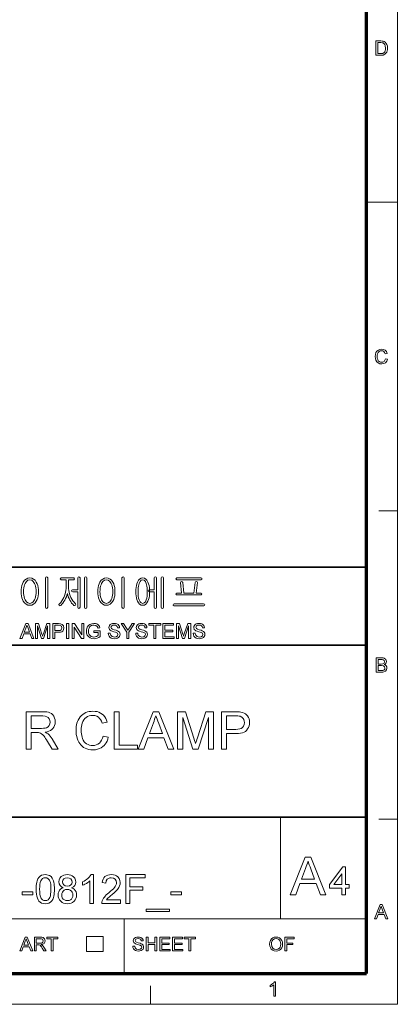
# Model space of a CAD drawing. Extents: x 8 to 292, y 8 to 202.
# Drawn here: x 246 to 292, y 8 to 127 of the extents above; entities that cross this region are included whole.
import ezdxf

# ---------------------------------------------------------------- set-up
doc = ezdxf.new("R2010")
doc.units = 0

msp = doc.modelspace()

# ---------------------------------------------------------------- linework, layer by layer
at = {"color": 11, "lineweight": 13}
for p, q in [((291.79, 7.5), (291.79, 202.01)), ((7.5, 7.5), (291.79, 7.5))]:
    msp.add_line(p, q, dxfattribs=at)
at = {"color": 150, "lineweight": 70}
for p, q in [((288.05, 11.24), (288.05, 198.27)), ((11.24, 11.24), (288.05, 11.24))]:
    msp.add_line(p, q, dxfattribs=at)
at = {"color": 7, "lineweight": 13, "ltscale": 0.093516}
msp.add_line((288.05, 104.76), (291.79, 104.76), dxfattribs=at)
at = {"color": 7, "lineweight": 13, "ltscale": 0.05611}
for p, q in [((289.54, 67.35), (291.79, 67.35)), ((289.54, 29.94), (291.79, 29.94))]:
    msp.add_line(p, q, dxfattribs=at)
at = {"color": 7, "lineweight": 35}
for p, q in [((117.47, 60.52), (288.05, 60.52)), ((202.76, 51.04), (288.05, 51.04)), ((117.47, 30.19), (288.05, 30.19))]:
    msp.add_line(p, q, dxfattribs=at)
at = {"color": 7, "lineweight": 13, "ltscale": 0.307978}
msp.add_line((277.62, 17.87), (277.62, 30.19), dxfattribs=at)
at = {"color": 7, "lineweight": 13}
msp.add_line((202.76, 17.87), (288.05, 17.87), dxfattribs=at)
at = {"color": 7, "lineweight": 13, "ltscale": 0.165834}
msp.add_line((258.67, 11.24), (258.67, 17.87), dxfattribs=at)
at = {"color": 7, "lineweight": 13, "ltscale": 0.045576}
for p, q in [((254.1, 13.92), (254.1, 15.74)), ((256.09, 13.92), (256.09, 15.74))]:
    msp.add_line(p, q, dxfattribs=at)
at = {"color": 7, "lineweight": 13, "ltscale": 0.049662}
for p, q in [((254.1, 15.74), (256.09, 15.74)), ((254.1, 13.92), (256.09, 13.92))]:
    msp.add_line(p, q, dxfattribs=at)
at = {"color": 7, "lineweight": 13, "ltscale": 0.056109}
msp.add_line((261.86, 7.5), (261.86, 9.74), dxfattribs=at)
at = {"color": 7, "lineweight": 13}
for points in [[(289.18, 122.59), (289.18, 124.33), (289.77, 124.33), (289.94, 124.32), (290.07, 124.3), (290.21, 124.25), (290.33, 124.18), (290.44, 124.04), (290.53, 123.88), (290.58, 123.69), (290.6, 123.47), (290.58, 123.28), (290.55, 123.12), (290.5, 122.98), (290.43, 122.87), (290.28, 122.71), (290.07, 122.62), (289.94, 122.6), (289.8, 122.59)], [(289.42, 122.79), (289.78, 122.79), (289.93, 122.79), (290.04, 122.82), (290.19, 122.91), (290.26, 123.01), (290.31, 123.13), (290.34, 123.29), (290.36, 123.47), (290.33, 123.72), (290.27, 123.9), (290.17, 124.02), (290.06, 124.1), (289.94, 124.12), (289.77, 124.13), (289.42, 124.13)], [(290.36, 85.79), (290.6, 85.74), (290.5, 85.49), (290.34, 85.31), (290.14, 85.2), (289.9, 85.16), (289.65, 85.19), (289.45, 85.28), (289.3, 85.42), (289.19, 85.6), (289.13, 85.83), (289.1, 86.07), (289.13, 86.32), (289.2, 86.54), (289.32, 86.71), (289.49, 86.84), (289.68, 86.92), (289.89, 86.94), (290.12, 86.91), (290.31, 86.81), (290.46, 86.65), (290.55, 86.44), (290.31, 86.39), (290.24, 86.55), (290.15, 86.66), (290.03, 86.73), (289.88, 86.75), (289.71, 86.73), (289.57, 86.66), (289.46, 86.54), (289.4, 86.4), (289.36, 86.24), (289.35, 86.07), (289.36, 85.86), (289.41, 85.68), (289.48, 85.54), (289.6, 85.44), (289.73, 85.38), (289.88, 85.36), (290.04, 85.38), (290.18, 85.47), (290.29, 85.6)], [(247.21, 59.2), (246.97, 59.17), (246.76, 59.07), (246.58, 58.92), (246.42, 58.7), (246.32, 58.5), (246.25, 58.29), (246.2, 58.06), (246.17, 57.81), (246.16, 57.54), (246.17, 57.27), (246.2, 57.02), (246.25, 56.8), (246.32, 56.58), (246.42, 56.39), (246.58, 56.17), (246.76, 56.01), (246.97, 55.92), (247.21, 55.89), (247.45, 55.92), (247.66, 56.01), (247.84, 56.17), (247.99, 56.39), (248.09, 56.58), (248.16, 56.8), (248.21, 57.02), (248.25, 57.27), (248.26, 57.54), (248.25, 57.81), (248.21, 58.06), (248.16, 58.29), (248.09, 58.5), (247.99, 58.7), (247.84, 58.92), (247.66, 59.07), (247.45, 59.17)], [(247.21, 58.97), (247.44, 58.92), (247.63, 58.78), (247.79, 58.54), (247.85, 58.37), (247.91, 58.19), (247.95, 57.99), (247.97, 57.77), (247.98, 57.54), (247.97, 57.31), (247.95, 57.1), (247.91, 56.9), (247.85, 56.72), (247.79, 56.55), (247.63, 56.31), (247.44, 56.17), (247.21, 56.12), (246.98, 56.17), (246.79, 56.31), (246.63, 56.55), (246.56, 56.72), (246.51, 56.9), (246.47, 57.1), (246.44, 57.31), (246.44, 57.54), (246.44, 57.77), (246.47, 57.99), (246.51, 58.19), (246.56, 58.37), (246.63, 58.54), (246.79, 58.78), (246.98, 58.92)], [(249.38, 55.65), (249.38, 59.22), (249.33, 59.31), (249.24, 59.34), (249.14, 59.31), (249.1, 59.22), (249.1, 55.65), (249.14, 55.55), (249.24, 55.51), (249.33, 55.55)], [(252.53, 59.2), (251, 59.2), (250.87, 59.08), (251, 58.97), (251.62, 58.97), (251.62, 58.16), (251.61, 57.93), (251.59, 57.7), (251.55, 57.47), (251.49, 57.26), (251.42, 57.05), (251.34, 56.85), (251.22, 56.62), (251.09, 56.42), (250.95, 56.24), (250.79, 56.08), (250.73, 55.98), (250.76, 55.88), (250.84, 55.84), (250.95, 55.88), (251.08, 56.01), (251.21, 56.16), (251.33, 56.33), (251.45, 56.51), (251.55, 56.72), (251.64, 56.92), (251.71, 57.13), (251.76, 57.34), (251.8, 57.13), (251.87, 56.93), (251.96, 56.72), (252.06, 56.51), (252.17, 56.33), (252.28, 56.16), (252.41, 56.01), (252.53, 55.88), (252.63, 55.85), (252.73, 55.89), (252.78, 55.98), (252.73, 56.08), (252.57, 56.25), (252.42, 56.43), (252.29, 56.63), (252.17, 56.85), (252.09, 57.05), (252.02, 57.26), (251.96, 57.48), (251.93, 57.7), (251.9, 57.93), (251.9, 58.17), (251.9, 58.97), (252.53, 58.97), (252.63, 59.08)], [(253.02, 59.21), (253.02, 57.75), (252.4, 57.75), (252.31, 57.72), (252.27, 57.64), (252.31, 57.56), (252.41, 57.52), (253.02, 57.52), (253.02, 55.65), (253.06, 55.55), (253.16, 55.51), (253.25, 55.55), (253.3, 55.65), (253.3, 59.22), (253.25, 59.31), (253.16, 59.34), (253.06, 59.31)], [(254.14, 55.65), (254.14, 59.22), (254.09, 59.31), (254, 59.34), (253.9, 59.31), (253.86, 59.21), (253.86, 55.65), (253.9, 55.55), (254, 55.51), (254.09, 55.55)], [(256.5, 59.2), (256.26, 59.17), (256.05, 59.07), (255.86, 58.92), (255.7, 58.7), (255.61, 58.5), (255.54, 58.29), (255.48, 58.06), (255.45, 57.81), (255.44, 57.54), (255.45, 57.27), (255.48, 57.02), (255.54, 56.8), (255.61, 56.58), (255.7, 56.39), (255.86, 56.17), (256.05, 56.01), (256.26, 55.92), (256.5, 55.89), (256.73, 55.92), (256.94, 56.01), (257.13, 56.17), (257.28, 56.39), (257.38, 56.58), (257.45, 56.8), (257.5, 57.02), (257.53, 57.27), (257.54, 57.54), (257.53, 57.81), (257.5, 58.06), (257.45, 58.29), (257.38, 58.5), (257.28, 58.7), (257.13, 58.92), (256.94, 59.07), (256.73, 59.17)], [(256.5, 58.97), (256.72, 58.92), (256.91, 58.78), (257.07, 58.54), (257.14, 58.37), (257.19, 58.19), (257.23, 57.99), (257.26, 57.77), (257.26, 57.54), (257.26, 57.31), (257.23, 57.1), (257.19, 56.9), (257.14, 56.72), (257.07, 56.55), (256.91, 56.31), (256.72, 56.17), (256.5, 56.12), (256.27, 56.17), (256.07, 56.31), (255.91, 56.55), (255.85, 56.72), (255.79, 56.9), (255.75, 57.1), (255.73, 57.31), (255.72, 57.54), (255.73, 57.77), (255.75, 57.99), (255.79, 58.19), (255.85, 58.37), (255.91, 58.54), (256.07, 58.78), (256.27, 58.92)], [(258.66, 55.65), (258.66, 59.22), (258.62, 59.31), (258.52, 59.34), (258.43, 59.31), (258.38, 59.22), (258.38, 55.65), (258.43, 55.55), (258.52, 55.51), (258.62, 55.55)], [(260.9, 59.2), (260.7, 59.17), (260.53, 59.07), (260.38, 58.92), (260.26, 58.7), (260.19, 58.51), (260.13, 58.3), (260.09, 58.06), (260.07, 57.81), (260.06, 57.54), (260.07, 57.27), (260.09, 57.02), (260.13, 56.79), (260.19, 56.58), (260.26, 56.39), (260.38, 56.17), (260.53, 56.01), (260.7, 55.92), (260.9, 55.89), (261.1, 55.92), (261.27, 56.01), (261.42, 56.17), (261.54, 56.39), (261.61, 56.58), (261.67, 56.79), (261.71, 57.02), (261.73, 57.27), (261.74, 57.54), (261.73, 57.81), (261.71, 58.06), (261.67, 58.3), (261.61, 58.51), (261.54, 58.7), (261.42, 58.92), (261.27, 59.07), (261.1, 59.17)], [(260.9, 58.97), (261.07, 58.92), (261.22, 58.78), (261.33, 58.54), (261.38, 58.38), (261.42, 58.2), (261.44, 58), (261.46, 57.78), (261.46, 57.54), (261.45, 57.25), (261.43, 56.99), (261.39, 56.76), (261.33, 56.55), (261.22, 56.31), (261.07, 56.17), (260.9, 56.12), (260.72, 56.17), (260.58, 56.31), (260.47, 56.55), (260.41, 56.76), (260.37, 56.99), (260.35, 57.25), (260.34, 57.54), (260.35, 57.78), (260.36, 58), (260.39, 58.2), (260.42, 58.38), (260.47, 58.54), (260.58, 58.78), (260.72, 58.92)], [(262.3, 59.21), (262.3, 57.75), (261.69, 57.75), (261.59, 57.72), (261.56, 57.64), (261.59, 57.56), (261.7, 57.52), (262.3, 57.52), (262.3, 55.65), (262.35, 55.55), (262.44, 55.51), (262.54, 55.55), (262.58, 55.65), (262.58, 59.22), (262.54, 59.31), (262.44, 59.34), (262.35, 59.31)], [(263.42, 55.65), (263.42, 59.22), (263.37, 59.31), (263.28, 59.34), (263.19, 59.31), (263.14, 59.21), (263.14, 55.65), (263.19, 55.55), (263.28, 55.51), (263.37, 55.55)], [(267.96, 59.2), (265.04, 59.2), (264.92, 59.08), (265.04, 58.97), (267.98, 58.97), (268.06, 59.01), (268.09, 59.08), (268.06, 59.16)], [(267.97, 57.38), (267.39, 57.38), (267.53, 58.64), (267.49, 58.75), (267.4, 58.78), (267.3, 58.73), (267.25, 58.64), (267.11, 57.38), (265.9, 57.38), (265.76, 58.64), (265.7, 58.73), (265.6, 58.78), (265.51, 58.75), (265.48, 58.64), (265.62, 57.38), (265.04, 57.38), (264.92, 57.26), (265.02, 57.15), (267.98, 57.15), (268.09, 57.26)], [(268.27, 56.07), (264.73, 56.07), (264.63, 56.04), (264.59, 55.96), (264.61, 55.88), (264.69, 55.84), (268.31, 55.84), (268.39, 55.88), (268.42, 55.96), (268.38, 56.04)], [(246, 51.87), (246.72, 53.67), (246.99, 53.67), (247.71, 51.87), (247.44, 51.87), (247.24, 52.42), (246.47, 52.42), (246.27, 51.87)], [(246.54, 52.62), (247.17, 52.62), (246.99, 53.1), (246.92, 53.31), (246.86, 53.47), (246.8, 53.3), (246.73, 53.13)], [(247.9, 51.87), (247.9, 53.67), (248.27, 53.67), (248.68, 52.4), (248.73, 52.24), (248.76, 52.13), (248.8, 52.25), (248.85, 52.42), (249.26, 53.67), (249.62, 53.67), (249.62, 51.87), (249.37, 51.87), (249.37, 53.39), (248.88, 51.87), (248.63, 51.87), (248.15, 53.39), (248.15, 51.87)], [(250, 51.87), (250, 53.67), (250.67, 53.67), (250.82, 53.66), (250.93, 53.65), (251.15, 53.57), (251.29, 53.4), (251.35, 53.15), (251.31, 52.95), (251.21, 52.77), (251.09, 52.68), (250.92, 52.63), (250.7, 52.62), (250.25, 52.62), (250.25, 51.87)], [(250.25, 52.82), (250.69, 52.82), (250.88, 52.84), (251.01, 52.9), (251.07, 53.01), (251.1, 53.15), (251.04, 53.34), (250.9, 53.45), (250.69, 53.47), (250.25, 53.47)], [(251.67, 51.87), (251.67, 53.67), (251.92, 53.67), (251.92, 51.87)], [(252.35, 51.87), (252.35, 53.67), (252.61, 53.67), (253.5, 52.31), (253.5, 53.67), (253.75, 53.67), (253.75, 51.87), (253.48, 51.87), (252.6, 53.22), (252.6, 51.87)], [(254.97, 52.59), (254.97, 52.79), (255.75, 52.79), (255.75, 52.12), (255.57, 52), (255.38, 51.91), (255.19, 51.86), (255, 51.84), (254.74, 51.87), (254.51, 51.95), (254.32, 52.09), (254.18, 52.28), (254.1, 52.51), (254.07, 52.76), (254.09, 52.93), (254.12, 53.09), (254.18, 53.24), (254.32, 53.44), (254.5, 53.58), (254.72, 53.66), (254.98, 53.69), (255.17, 53.67), (255.33, 53.63), (255.47, 53.55), (255.58, 53.45), (255.66, 53.33), (255.72, 53.16), (255.49, 53.11), (255.39, 53.32), (255.22, 53.44), (254.97, 53.49), (254.82, 53.48), (254.69, 53.44), (254.5, 53.31), (254.39, 53.13), (254.34, 52.96), (254.32, 52.77), (254.34, 52.54), (254.4, 52.36), (254.51, 52.22), (254.64, 52.12), (254.81, 52.06), (254.98, 52.04), (255.13, 52.06), (255.28, 52.1), (255.4, 52.17), (255.5, 52.24), (255.5, 52.59)], [(256.72, 52.49), (256.97, 52.49), (257, 52.36), (257.04, 52.25), (257.21, 52.1), (257.34, 52.06), (257.48, 52.04), (257.7, 52.08), (257.85, 52.2), (257.9, 52.36), (257.85, 52.5), (257.7, 52.6), (257.59, 52.64), (257.4, 52.69), (257.2, 52.75), (257.06, 52.81), (256.95, 52.88), (256.86, 52.97), (256.8, 53.2), (256.82, 53.33), (256.87, 53.45), (256.97, 53.55), (257.1, 53.63), (257.25, 53.68), (257.43, 53.69), (257.61, 53.67), (257.78, 53.63), (257.91, 53.55), (258.01, 53.44), (258.07, 53.31), (258.1, 53.17), (257.85, 53.17), (257.81, 53.31), (257.73, 53.41), (257.61, 53.47), (257.44, 53.49), (257.26, 53.47), (257.14, 53.41), (257.05, 53.22), (257.11, 53.06), (257.23, 52.99), (257.45, 52.93), (257.68, 52.87), (257.83, 52.81), (257.97, 52.73), (258.07, 52.63), (258.13, 52.51), (258.15, 52.38), (258.13, 52.24), (258.07, 52.11), (257.97, 51.99), (257.83, 51.91), (257.67, 51.86), (257.49, 51.84), (257.26, 51.86), (257.08, 51.92), (256.93, 52.01), (256.82, 52.15), (256.75, 52.31)], [(258.97, 51.87), (258.97, 52.63), (258.27, 53.67), (258.57, 53.67), (258.93, 53.12), (259.03, 52.98), (259.11, 52.86), (259.19, 52.98), (259.29, 53.14), (259.63, 53.67), (259.92, 53.67), (259.22, 52.63), (259.22, 51.87)], [(260.05, 52.49), (260.3, 52.49), (260.32, 52.36), (260.37, 52.25), (260.54, 52.1), (260.66, 52.06), (260.8, 52.04), (261.03, 52.08), (261.17, 52.2), (261.22, 52.36), (261.18, 52.5), (261.02, 52.6), (260.91, 52.64), (260.72, 52.69), (260.52, 52.75), (260.39, 52.81), (260.27, 52.88), (260.19, 52.97), (260.12, 53.2), (260.14, 53.33), (260.2, 53.45), (260.29, 53.55), (260.42, 53.63), (260.58, 53.68), (260.75, 53.69), (260.94, 53.67), (261.1, 53.63), (261.24, 53.55), (261.34, 53.44), (261.4, 53.31), (261.42, 53.17), (261.17, 53.17), (261.14, 53.31), (261.06, 53.41), (260.93, 53.47), (260.76, 53.49), (260.59, 53.47), (260.47, 53.41), (260.37, 53.22), (260.44, 53.06), (260.56, 52.99), (260.78, 52.93), (261.01, 52.87), (261.16, 52.81), (261.3, 52.73), (261.4, 52.63), (261.45, 52.51), (261.47, 52.38), (261.45, 52.24), (261.39, 52.11), (261.29, 51.99), (261.16, 51.91), (260.99, 51.86), (260.81, 51.84), (260.59, 51.86), (260.4, 51.92), (260.26, 52.01), (260.15, 52.15), (260.08, 52.31)], [(262.25, 51.87), (262.25, 53.47), (261.65, 53.47), (261.65, 53.67), (263.1, 53.67), (263.1, 53.47), (262.5, 53.47), (262.5, 51.87)], [(263.35, 51.87), (263.35, 53.67), (264.65, 53.67), (264.65, 53.47), (263.6, 53.47), (263.6, 52.89), (264.57, 52.89), (264.57, 52.69), (263.6, 52.69), (263.6, 52.07), (264.7, 52.07), (264.7, 51.87)], [(265, 51.87), (265, 53.67), (265.37, 53.67), (265.78, 52.4), (265.83, 52.24), (265.86, 52.13), (265.9, 52.25), (265.95, 52.42), (266.36, 53.67), (266.72, 53.67), (266.72, 51.87), (266.47, 51.87), (266.47, 53.39), (265.98, 51.87), (265.73, 51.87), (265.25, 53.39), (265.25, 51.87)], [(267.02, 52.49), (267.27, 52.49), (267.3, 52.36), (267.34, 52.25), (267.51, 52.1), (267.64, 52.06), (267.78, 52.04), (268, 52.08), (268.15, 52.2), (268.2, 52.36), (268.15, 52.5), (268, 52.6), (267.89, 52.64), (267.7, 52.69), (267.5, 52.75), (267.36, 52.81), (267.25, 52.88), (267.16, 52.97), (267.1, 53.2), (267.12, 53.33), (267.17, 53.45), (267.27, 53.55), (267.4, 53.63), (267.55, 53.68), (267.73, 53.69), (267.91, 53.67), (268.08, 53.63), (268.21, 53.55), (268.31, 53.44), (268.37, 53.31), (268.4, 53.17), (268.15, 53.17), (268.11, 53.31), (268.03, 53.41), (267.91, 53.47), (267.74, 53.49), (267.56, 53.47), (267.44, 53.41), (267.35, 53.22), (267.41, 53.06), (267.53, 52.99), (267.75, 52.93), (267.98, 52.87), (268.13, 52.81), (268.27, 52.73), (268.37, 52.63), (268.43, 52.51), (268.45, 52.38), (268.43, 52.24), (268.37, 52.11), (268.27, 51.99), (268.13, 51.91), (267.97, 51.86), (267.79, 51.84), (267.56, 51.86), (267.38, 51.92), (267.23, 52.01), (267.12, 52.15), (267.05, 52.31)], [(289.23, 47.78), (289.23, 49.51), (289.88, 49.51), (290.06, 49.5), (290.2, 49.46), (290.39, 49.3), (290.46, 49.07), (290.4, 48.85), (290.32, 48.77), (290.2, 48.69), (290.34, 48.63), (290.45, 48.54), (290.51, 48.42), (290.53, 48.28), (290.48, 48.05), (290.35, 47.89), (290.17, 47.81), (290.04, 47.79), (289.89, 47.78)], [(289.47, 48.77), (289.84, 48.77), (290.05, 48.79), (290.18, 48.88), (290.22, 49.04), (290.18, 49.2), (290.06, 49.29), (289.96, 49.31), (289.81, 49.32), (289.47, 49.32)], [(289.47, 47.97), (289.89, 47.97), (290.04, 47.98), (290.17, 48.03), (290.26, 48.13), (290.29, 48.27), (290.24, 48.44), (290.11, 48.55), (289.86, 48.57), (289.47, 48.57)], [(256.09, 40.03), (256.72, 39.88), (256.66, 39.64), (256.57, 39.42), (256.47, 39.23), (256.35, 39.05), (256.21, 38.89), (256.06, 38.75), (255.86, 38.61), (255.64, 38.51), (255.41, 38.43), (255.16, 38.38), (254.89, 38.37), (254.61, 38.38), (254.36, 38.41), (254.13, 38.47), (253.91, 38.56), (253.72, 38.66), (253.55, 38.79), (253.4, 38.95), (253.26, 39.12), (253.14, 39.31), (253.04, 39.53), (252.96, 39.76), (252.89, 39.99), (252.84, 40.23), (252.82, 40.48), (252.81, 40.74), (252.81, 40.97), (252.84, 41.19), (252.87, 41.4), (252.92, 41.6), (252.99, 41.79), (253.07, 41.97), (253.18, 42.17), (253.31, 42.35), (253.46, 42.51), (253.63, 42.65), (253.81, 42.77), (254.01, 42.87), (254.21, 42.95), (254.42, 43), (254.64, 43.03), (254.87, 43.04), (255.13, 43.03), (255.36, 42.99), (255.58, 42.92), (255.79, 42.82), (255.98, 42.7), (256.14, 42.55), (256.29, 42.38), (256.41, 42.18), (256.52, 41.97), (256.6, 41.73), (255.97, 41.59), (255.89, 41.82), (255.79, 42.02), (255.67, 42.18), (255.54, 42.31), (255.34, 42.44), (255.11, 42.51), (254.84, 42.54), (254.61, 42.52), (254.4, 42.48), (254.2, 42.4), (254.03, 42.29), (253.88, 42.15), (253.75, 41.99), (253.65, 41.81), (253.57, 41.61), (253.51, 41.4), (253.47, 41.18), (253.45, 40.97), (253.44, 40.74), (253.45, 40.52), (253.46, 40.3), (253.5, 40.1), (253.54, 39.91), (253.6, 39.73), (253.69, 39.53), (253.8, 39.35), (253.94, 39.21), (254.1, 39.09), (254.27, 38.99), (254.45, 38.93), (254.64, 38.89), (254.83, 38.87), (255.06, 38.89), (255.27, 38.95), (255.47, 39.04), (255.64, 39.16), (255.8, 39.33), (255.92, 39.52), (256.02, 39.76)], [(246.76, 38.43), (246.76, 42.98), (248.75, 42.98), (249.02, 42.97), (249.26, 42.95), (249.46, 42.91), (249.63, 42.86), (249.82, 42.76), (249.98, 42.61), (250.12, 42.43), (250.22, 42.22), (250.28, 41.99), (250.3, 41.75), (250.28, 41.52), (250.22, 41.3), (250.13, 41.11), (250, 40.94), (249.87, 40.81), (249.71, 40.71), (249.52, 40.63), (249.31, 40.56), (249.07, 40.52), (249.27, 40.4), (249.42, 40.29), (249.55, 40.16), (249.67, 40.02), (249.79, 39.85), (249.9, 39.68), (250.66, 38.43), (249.93, 38.43), (249.35, 39.38), (249.23, 39.58), (249.12, 39.75), (249.03, 39.89), (248.94, 40.02), (248.78, 40.2), (248.64, 40.32), (248.51, 40.39), (248.38, 40.43), (248.25, 40.45), (248.06, 40.45), (247.39, 40.45), (247.39, 38.43)], [(247.39, 40.96), (248.63, 40.96), (248.87, 40.97), (249.08, 41), (249.24, 41.04), (249.42, 41.16), (249.56, 41.32), (249.64, 41.52), (249.67, 41.73), (249.64, 41.93), (249.57, 42.11), (249.45, 42.27), (249.28, 42.38), (249.05, 42.45), (248.77, 42.47), (247.39, 42.47)], [(257.42, 38.43), (257.42, 42.98), (258.05, 42.98), (258.05, 38.94), (260.26, 38.94), (260.26, 38.43)], [(260.35, 38.43), (262.16, 42.98), (262.86, 42.98), (264.66, 38.43), (263.99, 38.43), (263.48, 39.82), (261.53, 39.82), (261.02, 38.43)], [(261.72, 40.33), (263.3, 40.33), (262.85, 41.55), (262.75, 41.83), (262.66, 42.07), (262.58, 42.29), (262.51, 42.47), (262.43, 42.27), (262.35, 42.06), (262.28, 41.85), (262.2, 41.63)], [(265.14, 38.43), (265.14, 42.98), (266.08, 42.98), (267.11, 39.78), (267.2, 39.5), (267.27, 39.28), (267.32, 39.11), (267.36, 39.25), (267.41, 39.41), (267.48, 39.61), (267.55, 39.83), (268.57, 42.98), (269.5, 42.98), (269.5, 38.43), (268.87, 38.43), (268.87, 42.29), (267.63, 38.43), (267, 38.43), (265.77, 42.29), (265.77, 38.43)], [(270.45, 38.43), (270.45, 42.98), (272.13, 42.98), (272.41, 42.98), (272.63, 42.96), (272.81, 42.94), (273.02, 42.89), (273.21, 42.82), (273.37, 42.73), (273.51, 42.61), (273.62, 42.47), (273.72, 42.3), (273.8, 42.11), (273.85, 41.9), (273.86, 41.69), (273.85, 41.47), (273.8, 41.26), (273.73, 41.07), (273.63, 40.89), (273.5, 40.72), (273.37, 40.6), (273.2, 40.5), (273, 40.43), (272.77, 40.37), (272.51, 40.34), (272.21, 40.33), (271.08, 40.33), (271.08, 38.43)], [(271.08, 40.83), (272.2, 40.83), (272.46, 40.85), (272.68, 40.89), (272.86, 40.96), (272.99, 41.05), (273.12, 41.22), (273.2, 41.42), (273.23, 41.67), (273.21, 41.85), (273.17, 42.02), (273.09, 42.16), (272.93, 42.33), (272.73, 42.43), (272.6, 42.46), (272.43, 42.47), (272.19, 42.47), (271.08, 42.47)], [(278.79, 20.78), (280.61, 25.35), (281.31, 25.35), (283.12, 20.78), (282.45, 20.78), (281.94, 22.17), (279.98, 22.17), (279.47, 20.78)], [(280.17, 22.68), (281.75, 22.68), (281.3, 23.91), (281.2, 24.19), (281.11, 24.43), (281.03, 24.65), (280.96, 24.84), (280.88, 24.63), (280.8, 24.42), (280.73, 24.21), (280.65, 23.99)], [(285.07, 20.78), (285.07, 21.59), (283.55, 21.59), (283.55, 22.02), (285.17, 24.16), (285.5, 24.16), (285.5, 22.02), (285.93, 22.02), (285.93, 21.59), (285.5, 21.59), (285.5, 20.78)], [(247.97, 21.46), (247.97, 21.7), (247.99, 21.92), (248.01, 22.12), (248.05, 22.3), (248.09, 22.46), (248.19, 22.7), (248.31, 22.89), (248.46, 23.04), (248.64, 23.15), (248.85, 23.21), (249.09, 23.23), (249.26, 23.22), (249.43, 23.18), (249.58, 23.12), (249.78, 22.99), (249.93, 22.8), (250, 22.65), (250.07, 22.47), (250.13, 22.28), (250.16, 22.12), (250.18, 21.92), (250.2, 21.7), (250.2, 21.46), (250.2, 21.22), (250.18, 21.01), (250.16, 20.81), (250.12, 20.62), (250.08, 20.46), (249.98, 20.22), (249.86, 20.03), (249.71, 19.88), (249.53, 19.77), (249.32, 19.71), (249.09, 19.69), (248.85, 19.71), (248.64, 19.77), (248.46, 19.88), (248.31, 20.02), (248.2, 20.19), (248.12, 20.39), (248.05, 20.61), (248.01, 20.86), (247.98, 21.15)], [(248.4, 21.46), (248.41, 21.14), (248.44, 20.87), (248.48, 20.65), (248.53, 20.47), (248.6, 20.34), (248.74, 20.19), (248.9, 20.1), (249.09, 20.08), (249.27, 20.1), (249.43, 20.19), (249.57, 20.34), (249.64, 20.47), (249.7, 20.65), (249.73, 20.87), (249.76, 21.14), (249.77, 21.46), (249.76, 21.77), (249.74, 22.04), (249.7, 22.26), (249.64, 22.44), (249.58, 22.57), (249.44, 22.72), (249.27, 22.82), (249.08, 22.85), (248.9, 22.82), (248.74, 22.74), (248.61, 22.6), (248.54, 22.46), (248.48, 22.27), (248.44, 22.04), (248.41, 21.77)], [(251.26, 21.64), (251.03, 21.76), (250.87, 21.92), (250.77, 22.11), (250.74, 22.35), (250.77, 22.58), (250.86, 22.79), (251.02, 22.98), (251.17, 23.09), (251.34, 23.17), (251.53, 23.22), (251.75, 23.23), (251.97, 23.22), (252.17, 23.17), (252.35, 23.09), (252.5, 22.97), (252.65, 22.79), (252.75, 22.57), (252.78, 22.33), (252.75, 22.11), (252.65, 21.92), (252.49, 21.76), (252.27, 21.64), (252.45, 21.56), (252.6, 21.45), (252.72, 21.3), (252.81, 21.14), (252.86, 20.95), (252.88, 20.75), (252.86, 20.53), (252.8, 20.33), (252.7, 20.15), (252.57, 19.99), (252.4, 19.86), (252.21, 19.76), (252, 19.71), (251.76, 19.69), (251.52, 19.71), (251.31, 19.76), (251.12, 19.86), (250.95, 19.99), (250.81, 20.16), (250.72, 20.34), (250.66, 20.54), (250.64, 20.76), (250.66, 20.97), (250.71, 21.16), (250.8, 21.33), (250.93, 21.47), (251.08, 21.57)], [(251.18, 22.35), (251.21, 22.14), (251.33, 21.97), (251.51, 21.86), (251.76, 21.83), (252.01, 21.86), (252.19, 21.97), (252.3, 22.13), (252.34, 22.33), (252.3, 22.53), (252.19, 22.7), (252, 22.81), (251.76, 22.85), (251.51, 22.81), (251.33, 22.7), (251.21, 22.54)], [(254.92, 19.73), (254.48, 19.73), (254.48, 22.46), (254.37, 22.36), (254.23, 22.27), (254.07, 22.17), (253.9, 22.08), (253.75, 22), (253.61, 21.95), (253.61, 22.36), (253.78, 22.45), (253.95, 22.55), (254.1, 22.65), (254.25, 22.77), (254.41, 22.93), (254.54, 23.08), (254.64, 23.23), (254.92, 23.23)], [(258.22, 20.17), (258.22, 19.73), (255.94, 19.73), (255.95, 19.89), (255.99, 20.04), (256.05, 20.2), (256.14, 20.36), (256.26, 20.51), (256.36, 20.63), (256.48, 20.76), (256.63, 20.89), (256.8, 21.03), (257.01, 21.21), (257.19, 21.38), (257.34, 21.52), (257.46, 21.65), (257.55, 21.77), (257.65, 21.94), (257.72, 22.11), (257.74, 22.27), (257.69, 22.49), (257.56, 22.68), (257.35, 22.8), (257.09, 22.85), (256.91, 22.83), (256.74, 22.77), (256.61, 22.68), (256.47, 22.48), (256.43, 22.21), (255.99, 22.26), (256.03, 22.49), (256.09, 22.68), (256.19, 22.85), (256.32, 22.99), (256.48, 23.09), (256.66, 23.17), (256.87, 23.22), (257.1, 23.23), (257.34, 23.22), (257.55, 23.17), (257.73, 23.08), (257.89, 22.96), (258.05, 22.76), (258.14, 22.53), (258.18, 22.27), (258.16, 22.06), (258.1, 21.86), (257.99, 21.65), (257.84, 21.43), (257.73, 21.31), (257.59, 21.17), (257.42, 21.01), (257.21, 20.83), (256.99, 20.64), (256.82, 20.5), (256.71, 20.4), (256.6, 20.29), (256.51, 20.17)], [(258.86, 19.73), (258.86, 23.23), (261.19, 23.23), (261.19, 22.85), (259.34, 22.85), (259.34, 21.73), (260.9, 21.73), (260.9, 21.34), (259.34, 21.34), (259.34, 19.73)], [(285.07, 22.02), (285.07, 23.34), (284.07, 22.02)], [(246.27, 20.76), (246.27, 21.14), (247.58, 21.14), (247.58, 20.76)], [(251.08, 20.76), (251.1, 20.59), (251.15, 20.42), (251.25, 20.27), (251.4, 20.17), (251.58, 20.1), (251.76, 20.08), (251.96, 20.1), (252.13, 20.16), (252.26, 20.27), (252.36, 20.4), (252.42, 20.56), (252.44, 20.75), (252.42, 20.94), (252.36, 21.1), (252.25, 21.24), (252.12, 21.35), (251.95, 21.41), (251.75, 21.44), (251.55, 21.41), (251.39, 21.35), (251.26, 21.24), (251.16, 21.1), (251.1, 20.94)], [(264.3, 20.76), (264.3, 21.14), (265.61, 21.14), (265.61, 20.76)], [(289, 17.86), (289.69, 19.59), (289.95, 19.59), (290.64, 17.86), (290.39, 17.86), (290.19, 18.39), (289.45, 18.39), (289.26, 17.86)], [(289.52, 18.58), (290.12, 18.58), (289.95, 19.04), (289.88, 19.24), (289.82, 19.4), (289.76, 19.24), (289.7, 19.07)], [(261.34, 18.76), (261.34, 19.05), (264.15, 19.05), (264.15, 18.76)], [(245.98, 13.97), (246.64, 15.64), (246.9, 15.64), (247.56, 13.97), (247.31, 13.97), (247.13, 14.48), (246.41, 14.48), (246.23, 13.97)], [(247.76, 13.97), (247.76, 15.64), (248.49, 15.64), (248.67, 15.63), (248.81, 15.6), (248.99, 15.44), (249.04, 15.32), (249.05, 15.19), (249.03, 15.03), (248.94, 14.89), (248.8, 14.79), (248.6, 14.74), (248.73, 14.65), (248.82, 14.55), (248.91, 14.43), (249.19, 13.97), (248.92, 13.97), (248.71, 14.32), (248.62, 14.46), (248.56, 14.55), (248.45, 14.66), (248.35, 14.71), (248.23, 14.71), (247.99, 14.71), (247.99, 13.97)], [(249.81, 13.97), (249.81, 15.45), (249.26, 15.45), (249.26, 15.64), (250.6, 15.64), (250.6, 15.45), (250.04, 15.45), (250.04, 13.97)], [(259.69, 14.55), (259.93, 14.55), (259.99, 14.33), (260.15, 14.19), (260.39, 14.14), (260.6, 14.18), (260.74, 14.29), (260.78, 14.43), (260.74, 14.56), (260.6, 14.66), (260.5, 14.69), (260.32, 14.74), (260.13, 14.79), (260.01, 14.84), (259.82, 15), (259.76, 15.21), (259.83, 15.44), (259.92, 15.54), (260.04, 15.61), (260.19, 15.65), (260.35, 15.66), (260.52, 15.65), (260.67, 15.61), (260.79, 15.53), (260.89, 15.43), (260.94, 15.31), (260.97, 15.18), (260.74, 15.18), (260.63, 15.4), (260.51, 15.46), (260.36, 15.48), (260.19, 15.46), (260.08, 15.4), (260, 15.23), (260.06, 15.08), (260.16, 15.02), (260.37, 14.96), (260.58, 14.9), (260.72, 14.85), (260.85, 14.78), (260.94, 14.68), (261.01, 14.45), (261, 14.32), (260.94, 14.2), (260.85, 14.09), (260.72, 14.01), (260.57, 13.97), (260.4, 13.95), (260.19, 13.97), (260.02, 14.02), (259.89, 14.11), (259.79, 14.23), (259.72, 14.38)], [(261.32, 13.97), (261.32, 15.64), (261.55, 15.64), (261.55, 14.95), (262.38, 14.95), (262.38, 15.64), (262.61, 15.64), (262.61, 13.97), (262.38, 13.97), (262.38, 14.76), (261.55, 14.76), (261.55, 13.97)], [(262.98, 13.97), (262.98, 15.64), (264.19, 15.64), (264.19, 15.45), (263.21, 15.45), (263.21, 14.92), (264.12, 14.92), (264.12, 14.74), (263.21, 14.74), (263.21, 14.16), (264.23, 14.16), (264.23, 13.97)], [(264.53, 13.97), (264.53, 15.64), (265.74, 15.64), (265.74, 15.45), (264.76, 15.45), (264.76, 14.92), (265.67, 14.92), (265.67, 14.74), (264.76, 14.74), (264.76, 14.16), (265.78, 14.16), (265.78, 13.97)], [(266.5, 13.97), (266.5, 15.45), (265.95, 15.45), (265.95, 15.64), (267.29, 15.64), (267.29, 15.45), (266.73, 15.45), (266.73, 13.97)], [(276.29, 14.78), (276.32, 15.04), (276.39, 15.25), (276.51, 15.43), (276.67, 15.56), (276.86, 15.64), (277.08, 15.66), (277.3, 15.64), (277.49, 15.55), (277.65, 15.42), (277.77, 15.25), (277.84, 15.04), (277.87, 14.8), (277.84, 14.57), (277.77, 14.35), (277.64, 14.18), (277.48, 14.05), (277.29, 13.98), (277.08, 13.95), (276.86, 13.98), (276.67, 14.06), (276.5, 14.2), (276.39, 14.37), (276.32, 14.57)], [(278.15, 13.97), (278.15, 15.64), (279.26, 15.64), (279.26, 15.45), (278.38, 15.45), (278.38, 14.92), (279.12, 14.92), (279.12, 14.74), (278.38, 14.74), (278.38, 13.97)], [(246.48, 14.67), (247.06, 14.67), (246.89, 15.12), (246.82, 15.31), (246.77, 15.45), (246.71, 15.3), (246.66, 15.15)], [(247.99, 14.9), (248.44, 14.9), (248.67, 14.93), (248.78, 15.03), (248.82, 15.18), (248.74, 15.38), (248.64, 15.44), (248.49, 15.45), (247.99, 15.45)], [(276.53, 14.78), (276.56, 14.51), (276.68, 14.31), (276.86, 14.18), (277.08, 14.14), (277.3, 14.18), (277.48, 14.31), (277.57, 14.44), (277.62, 14.61), (277.64, 14.81), (277.62, 15), (277.57, 15.16), (277.49, 15.29), (277.37, 15.39), (277.24, 15.46), (277.08, 15.48), (276.87, 15.44), (276.69, 15.32), (276.6, 15.19), (276.54, 15.01)], [(277.01, 8.5), (276.79, 8.5), (276.79, 9.85), (276.7, 9.78), (276.58, 9.71), (276.46, 9.64), (276.36, 9.6), (276.36, 9.8), (276.53, 9.9), (276.67, 10.01), (276.79, 10.12), (276.87, 10.24), (277.01, 10.24)]]:
    msp.add_lwpolyline(points, close=True, dxfattribs=at)

doc.saveas('drawing.dxf')
